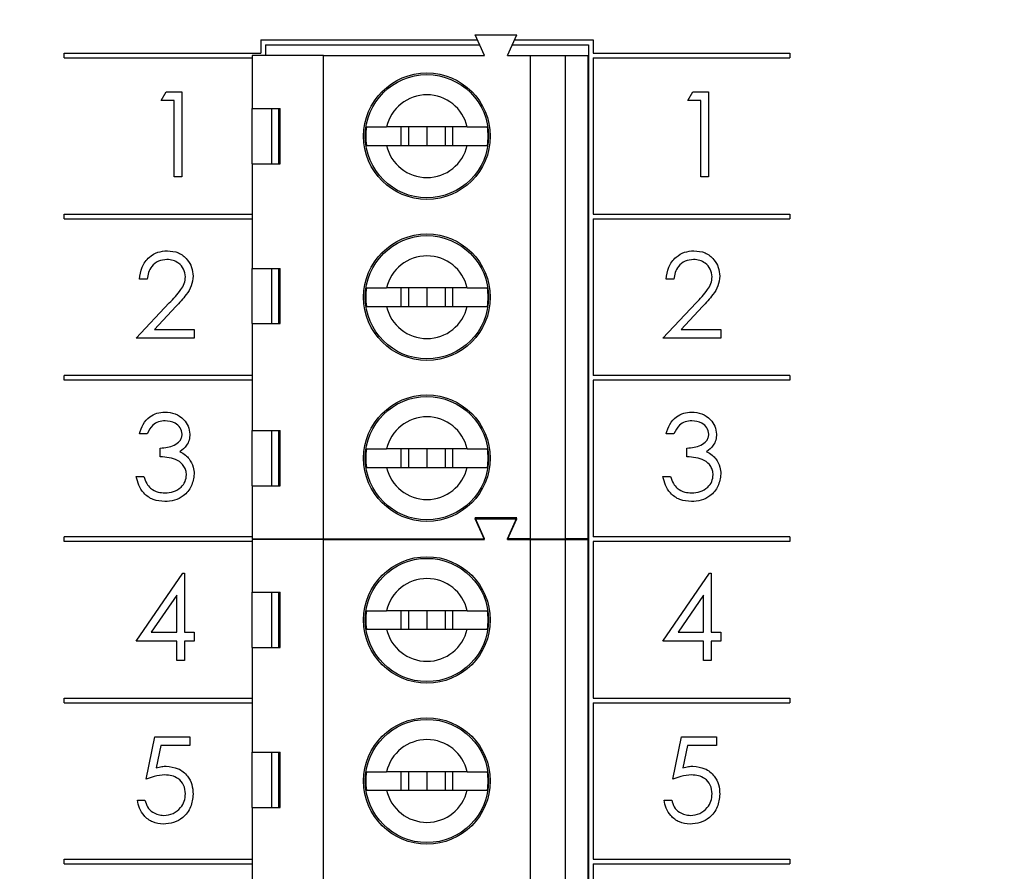
# Model space of a CAD drawing. Units: inches. Extents: x 0.1 to 16.9, y 0.1 to 10.9.
# Drawn here: x 11.1 to 12.3, y 6.7 to 7.8 of the extents above; entities that cross this region are included whole.
import ezdxf

# ---------------------------------------------------------------- set-up
doc = ezdxf.new("R2010")
doc.units = ezdxf.units.IN
doc.header["$MEASUREMENT"] = 0
doc.styles.add('SLDTEXTSTYLE0', font='TXT', dxfattribs={"width": 0.75})
doc.dimstyles.new('SLDDIMSTYLE1', dxfattribs={"dimtxt": 0.137795, "dimasz": 0.13, "dimexe": 0, "dimexo": 0.0625, "dimgap": 0.034449, "dimtad": 0, "dimtih": 1, "dimtoh": 1, "dimlfac": 0.666667, "dimrnd": 1e-09, "dimzin": 4, "dimdsep": 46, "dimtxsty": 'SLDTEXTSTYLE0', "dimsah": 1, "dimcen": 0.09, "dimadec": 0, "dimazin": 1, "dimtfac": 1, "dimtofl": 0, "dimtmove": 0, "dimatfit": 3, "dimfxl": 0, "dimfrac": 2, "dimtolj": 1, "dimtzin": 12, "dimarcsym": 0})
doc.dimstyles.new('SLDDIMSTYLE4', dxfattribs={"dimtxt": 0.137795, "dimasz": 0.13, "dimexe": 0, "dimexo": 0.0625, "dimgap": 0.034449, "dimtad": 1, "dimlfac": 0.666667, "dimrnd": 1e-09, "dimzin": 4, "dimdsep": 46, "dimtxsty": 'SLDTEXTSTYLE0', "dimsah": 1, "dimcen": 0.09, "dimadec": 0, "dimazin": 1, "dimtfac": 1, "dimtofl": 0, "dimtmove": 0, "dimatfit": 3, "dimfxl": 0, "dimfrac": 2, "dimtolj": 1, "dimtzin": 12, "dimarcsym": 0})

# ---------------------------------------------------------------- blocks, each defined once
blk = doc.blocks.new('_D_5')
at = {"color": 7, "linetype": 'Continuous', "lineweight": 18}
for p, q in [((8.524, 7.2329), (8.524, 9.4899)), ((12.43, 8.4605), (12.43, 9.4899)), ((8.524, 9.4506), (12.43, 9.4506))]:
    blk.add_line(p, q, dxfattribs=at)
for points in [[(8.524, 9.4506), (8.654, 9.4306), (8.654, 9.4706)], [(12.43, 9.4506), (12.3, 9.4706), (12.3, 9.4306)]]:
    blk.add_solid(points, dxfattribs=at)
at = {"color": 7, "linetype": 'Continuous', "lineweight": 18, "insert": (10.2628, 9.6282), "char_height": 0.1378, "attachment_point": 1, "style": 'SLDTEXTSTYLE0'}
blk.add_mtext('2.60', dxfattribs=at)
blk = doc.blocks.new('_D_8')
at = {"color": 7, "linetype": 'Continuous', "lineweight": 18}
for p, q in [((11.4338, 8.0456), (13.3355, 8.0456)), ((13.2961, 8.0456), (13.2961, 6.8689)), ((13.2961, 5.3416), (13.2961, 6.6501)), ((11.4338, 5.3416), (13.3355, 5.3416))]:
    blk.add_line(p, q, dxfattribs=at)
for points in [[(13.2961, 8.0456), (13.2761, 7.9156), (13.3161, 7.9156)], [(13.2961, 5.3416), (13.3161, 5.4716), (13.2761, 5.4716)]]:
    blk.add_solid(points, dxfattribs=at)
at = {"color": 7, "linetype": 'Continuous', "lineweight": 18, "insert": (13.1179, 6.8278), "char_height": 0.1378, "attachment_point": 1, "style": 'SLDTEXTSTYLE0'}
blk.add_mtext('1.80', dxfattribs=at)

msp = doc.modelspace()

# ---------------------------------------------------------------- linework, layer by layer
at = {"color": 7, "linetype": 'Continuous', "lineweight": 25}
for p, q in [((11.3604, 7.7499), (11.3604, 7.7332)), ((11.3604, 7.7499), (11.6386, 7.7499)), ((11.6475, 7.7298), (11.6357, 7.7564)), ((11.6357, 7.7564), (11.6889, 7.7564)), ((11.677, 7.7298), (11.6889, 7.7564)), ((11.686, 7.7499), (11.787, 7.7499)), ((11.787, 7.7499), (11.787, 7.7332)), ((11.1081, 7.7272), (11.1081, 7.7332)), ((11.1081, 7.7332), (11.3604, 7.7332)), ((11.3664, 7.7439), (11.6412, 7.7439)), ((11.3664, 7.7439), (11.3664, 7.7298)), ((11.6833, 7.7439), (11.781, 7.7439)), ((11.781, 7.7439), (11.781, 5.6471)), ((11.787, 7.7332), (12.0394, 7.7332)), ((12.0394, 7.7332), (12.0394, 7.7272)), ((11.1081, 7.7272), (11.3493, 7.7272)), ((11.3493, 7.7298), (11.3493, 7.6619)), ((11.4408, 7.7298), (11.3493, 7.7298)), ((11.4408, 7.1097), (11.4408, 7.7298)), ((11.4408, 7.7298), (11.6475, 7.7298)), ((11.677, 7.7298), (11.7066, 7.7298)), ((11.7066, 7.1097), (11.7066, 7.7298)), ((11.7066, 7.7298), (11.7509, 7.7298)), ((11.7509, 7.7298), (11.7509, 7.1097)), ((11.7509, 7.7298), (11.7804, 7.7298)), ((11.7804, 7.1097), (11.7804, 7.7298)), ((11.787, 7.7272), (12.0394, 7.7272)), ((11.787, 7.7272), (11.787, 7.5262)), ((11.2325, 7.6723), (11.239, 7.6835)), ((11.239, 7.6835), (11.2592, 7.6835)), ((11.2592, 7.6835), (11.2592, 7.5742)), ((11.9084, 7.6723), (11.9148, 7.6835)), ((11.9148, 7.6835), (11.9351, 7.6835)), ((11.9351, 7.6835), (11.9351, 7.5742)), ((11.2494, 7.6723), (11.2325, 7.6723)), ((11.2494, 7.5742), (11.2494, 7.6723)), ((11.9252, 7.6723), (11.9084, 7.6723)), ((11.9252, 7.5742), (11.9252, 7.6723)), ((11.3493, 7.6619), (11.3852, 7.6619)), ((11.3493, 7.591), (11.3493, 7.6619)), ((11.3741, 7.6619), (11.3741, 7.591)), ((11.3838, 7.591), (11.3838, 7.6619)), ((11.3852, 7.591), (11.3852, 7.6619)), ((11.6255, 7.6383), (11.5219, 7.6383)), ((11.5403, 7.6383), (11.5403, 7.6146)), ((11.5501, 7.6383), (11.5501, 7.6146)), ((11.5737, 7.6383), (11.5737, 7.6146)), ((11.5973, 7.6383), (11.5973, 7.6146)), ((11.6071, 7.6146), (11.6071, 7.6383)), ((11.5219, 7.6146), (11.6255, 7.6146)), ((11.3493, 7.591), (11.3493, 7.4567)), ((11.3493, 7.591), (11.3852, 7.591)), ((11.2592, 7.5742), (11.2494, 7.5742)), ((11.9351, 7.5742), (11.9252, 7.5742)), ((11.1081, 7.5202), (11.1081, 7.5262)), ((11.1081, 7.5262), (11.3493, 7.5262)), ((11.1081, 7.5202), (11.3493, 7.5202)), ((11.787, 7.5262), (12.0394, 7.5262)), ((11.787, 7.5202), (12.0394, 7.5202)), ((11.787, 7.5202), (11.787, 7.3192)), ((12.0394, 7.5262), (12.0394, 7.5202)), ((11.3493, 7.4567), (11.3852, 7.4567)), ((11.3493, 7.3858), (11.3493, 7.4567)), ((11.3741, 7.4567), (11.3741, 7.3858)), ((11.3838, 7.3858), (11.3838, 7.4567)), ((11.3852, 7.3858), (11.3852, 7.4567)), ((11.2147, 7.4429), (11.2049, 7.4429)), ((11.8906, 7.4429), (11.8808, 7.4429)), ((11.6255, 7.4316), (11.5219, 7.4316)), ((11.5403, 7.4316), (11.5403, 7.4079)), ((11.5501, 7.4316), (11.5501, 7.4079)), ((11.5737, 7.4316), (11.5737, 7.4079)), ((11.5973, 7.4316), (11.5973, 7.4079)), ((11.6071, 7.4079), (11.6071, 7.4316)), ((11.2007, 7.3672), (11.2431, 7.4124)), ((11.2515, 7.4076), (11.2241, 7.3784)), ((11.5219, 7.4079), (11.6255, 7.4079)), ((11.8766, 7.3672), (11.919, 7.4124)), ((11.9274, 7.4076), (11.9, 7.3784)), ((11.3493, 7.3858), (11.3493, 7.2485)), ((11.3493, 7.3858), (11.3852, 7.3858)), ((11.275, 7.3672), (11.2007, 7.3672)), ((11.2241, 7.3784), (11.275, 7.3784)), ((11.275, 7.3784), (11.275, 7.3672)), ((11.9509, 7.3672), (11.8766, 7.3672)), ((11.9, 7.3784), (11.9509, 7.3784)), ((11.9509, 7.3784), (11.9509, 7.3672)), ((11.1081, 7.3132), (11.1081, 7.3192)), ((11.3493, 7.3192), (11.1081, 7.3192)), ((12.0394, 7.3192), (11.787, 7.3192)), ((12.0394, 7.3192), (12.0394, 7.3132)), ((11.3493, 7.3132), (11.1081, 7.3132)), ((12.0394, 7.3132), (11.787, 7.3132)), ((11.787, 7.3132), (11.787, 7.1122)), ((11.2147, 7.2443), (11.2049, 7.2443)), ((11.3493, 7.2485), (11.3852, 7.2485)), ((11.3493, 7.1776), (11.3493, 7.2485)), ((11.3741, 7.2485), (11.3741, 7.1776)), ((11.3838, 7.1776), (11.3838, 7.2485)), ((11.3852, 7.1776), (11.3852, 7.2485)), ((11.8906, 7.2443), (11.8808, 7.2443)), ((11.2315, 7.2148), (11.2315, 7.2261)), ((11.6255, 7.2249), (11.5219, 7.2249)), ((11.5403, 7.2249), (11.5403, 7.2012)), ((11.5501, 7.2249), (11.5501, 7.2012)), ((11.5737, 7.2249), (11.5737, 7.2012)), ((11.5973, 7.2249), (11.5973, 7.2012)), ((11.6071, 7.2012), (11.6071, 7.2249)), ((11.9074, 7.2148), (11.9074, 7.2261)), ((11.2007, 7.1896), (11.2105, 7.1896)), ((11.5219, 7.2012), (11.6255, 7.2012)), ((11.8766, 7.1896), (11.8864, 7.1896)), ((11.3493, 7.1776), (11.3493, 7.1097)), ((11.3493, 7.1776), (11.3852, 7.1776)), ((11.6889, 7.1363), (11.6357, 7.1363)), ((11.6475, 7.1097), (11.6357, 7.1363)), ((11.6475, 7.1088), (11.6357, 7.1354)), ((11.6357, 7.1354), (11.6889, 7.1354)), ((11.677, 7.1097), (11.6889, 7.1363)), ((11.677, 7.1088), (11.6889, 7.1354)), ((11.1081, 7.1062), (11.1081, 7.1122)), ((11.3493, 7.1122), (11.1081, 7.1122)), ((11.3493, 7.1062), (11.1081, 7.1062)), ((11.3493, 7.1097), (11.4408, 7.1097)), ((11.3493, 7.1088), (11.3493, 7.0409)), ((11.4408, 7.1088), (11.3493, 7.1088)), ((11.3664, 7.1097), (11.3664, 7.1088)), ((11.3843, 7.1088), (11.3847, 7.1097)), ((11.4147, 7.1088), (11.4142, 7.1097)), ((11.4408, 7.1097), (11.6475, 7.1097)), ((11.4408, 6.4887), (11.4408, 7.1088)), ((11.4408, 7.1088), (11.6475, 7.1088)), ((11.7066, 7.1097), (11.677, 7.1097)), ((11.677, 7.1088), (11.7066, 7.1088)), ((11.7066, 7.1097), (11.7509, 7.1097)), ((11.7066, 6.4887), (11.7066, 7.1088)), ((11.7066, 7.1088), (11.7509, 7.1088)), ((11.7804, 7.1097), (11.7509, 7.1097)), ((11.7509, 7.1088), (11.7509, 6.4887)), ((11.7509, 7.1088), (11.7804, 7.1088)), ((11.7804, 6.4887), (11.7804, 7.1088)), ((12.0394, 7.1122), (11.787, 7.1122)), ((12.0394, 7.1062), (11.787, 7.1062)), ((11.787, 7.1062), (11.787, 6.9052)), ((12.0394, 7.1122), (12.0394, 7.1062)), ((11.2007, 6.9784), (11.2604, 7.0653)), ((11.2604, 7.0653), (11.2624, 7.0653)), ((11.2624, 7.0653), (11.2624, 6.9896)), ((11.8766, 6.9784), (11.9363, 7.0653)), ((11.9363, 7.0653), (11.9383, 7.0653)), ((11.9383, 7.0653), (11.9383, 6.9896)), ((11.3493, 7.0409), (11.3852, 7.0409)), ((11.3493, 6.97), (11.3493, 7.0409)), ((11.3741, 7.0409), (11.3741, 6.97)), ((11.3838, 6.97), (11.3838, 7.0409)), ((11.3852, 6.97), (11.3852, 7.0409)), ((11.2526, 7.0371), (11.22, 6.9896)), ((11.2526, 6.9896), (11.2526, 7.0371)), ((11.9285, 7.0371), (11.8959, 6.9896)), ((11.9285, 6.9896), (11.9285, 7.0371)), ((11.6255, 7.0173), (11.5219, 7.0173)), ((11.5403, 7.0173), (11.5403, 6.9936)), ((11.5501, 7.0173), (11.5501, 6.9936)), ((11.5737, 7.0173), (11.5737, 6.9936)), ((11.5973, 7.0173), (11.5973, 6.9936)), ((11.6071, 6.9936), (11.6071, 7.0173)), ((11.22, 6.9896), (11.2526, 6.9896)), ((11.2624, 6.9896), (11.275, 6.9896)), ((11.275, 6.9896), (11.275, 6.9784)), ((11.5219, 6.9936), (11.6255, 6.9936)), ((11.8959, 6.9896), (11.9285, 6.9896)), ((11.9383, 6.9896), (11.9509, 6.9896)), ((11.9509, 6.9896), (11.9509, 6.9784)), ((11.2526, 6.9784), (11.2007, 6.9784)), ((11.2526, 6.9532), (11.2526, 6.9784)), ((11.2624, 6.9784), (11.2624, 6.9532)), ((11.275, 6.9784), (11.2624, 6.9784)), ((11.9285, 6.9784), (11.8766, 6.9784)), ((11.9285, 6.9532), (11.9285, 6.9784)), ((11.9509, 6.9784), (11.9383, 6.9784)), ((11.9383, 6.9784), (11.9383, 6.9532)), ((11.3493, 6.97), (11.3493, 6.8357)), ((11.3493, 6.97), (11.3852, 6.97)), ((11.2624, 6.9532), (11.2526, 6.9532)), ((11.9383, 6.9532), (11.9285, 6.9532)), ((11.1081, 6.8992), (11.1081, 6.9052)), ((11.1081, 6.9052), (11.3493, 6.9052)), ((11.1081, 6.8992), (11.3493, 6.8992)), ((11.787, 6.9052), (12.0394, 6.9052)), ((11.787, 6.8992), (12.0394, 6.8992)), ((11.787, 6.8992), (11.787, 6.6982)), ((12.0394, 6.9052), (12.0394, 6.8992)), ((11.2133, 6.8009), (11.2245, 6.8555)), ((11.2245, 6.8555), (11.2694, 6.8555)), ((11.2694, 6.8555), (11.2694, 6.8443)), ((11.8892, 6.8009), (11.9004, 6.8555)), ((11.9004, 6.8555), (11.9453, 6.8555)), ((11.9453, 6.8555), (11.9453, 6.8443)), ((11.2322, 6.8443), (11.2263, 6.8156)), ((11.2694, 6.8443), (11.2322, 6.8443)), ((11.9081, 6.8443), (11.9022, 6.8156)), ((11.9453, 6.8443), (11.9081, 6.8443)), ((11.3493, 6.8357), (11.3852, 6.8357)), ((11.3493, 6.7648), (11.3493, 6.8357)), ((11.3741, 6.8357), (11.3741, 6.7648)), ((11.3838, 6.7648), (11.3838, 6.8357)), ((11.3852, 6.7648), (11.3852, 6.8357)), ((11.6255, 6.8106), (11.5219, 6.8106)), ((11.5403, 6.8106), (11.5403, 6.7869)), ((11.5501, 6.8106), (11.5501, 6.7869)), ((11.5737, 6.8106), (11.5737, 6.7869)), ((11.5973, 6.8106), (11.5973, 6.7869)), ((11.6071, 6.7869), (11.6071, 6.8106)), ((11.5219, 6.7869), (11.6255, 6.7869)), ((11.2021, 6.7742), (11.2119, 6.7742)), ((11.878, 6.7742), (11.8878, 6.7742)), ((11.3493, 6.7648), (11.3493, 6.6275)), ((11.3493, 6.7648), (11.3852, 6.7648)), ((11.1081, 6.6922), (11.1081, 6.6982)), ((11.1081, 6.6982), (11.3493, 6.6982)), ((11.787, 6.6982), (12.0394, 6.6982)), ((12.0394, 6.6982), (12.0394, 6.6922)), ((11.1081, 6.6922), (11.3493, 6.6922)), ((11.787, 6.6922), (12.0394, 6.6922)), ((11.787, 6.6922), (11.787, 6.4912))]:
    msp.add_line(p, q, dxfattribs=at)
for centre, radius in [((11.5737, 7.6264), 0.0812), ((11.5737, 7.6264), 0.0791), ((11.5737, 7.4197), 0.0812), ((11.5737, 7.4197), 0.0791), ((11.5737, 7.2131), 0.0812), ((11.5737, 7.2131), 0.0791), ((11.5737, 7.0054), 0.0812), ((11.5737, 7.0054), 0.0791), ((11.5737, 6.7987), 0.0812), ((11.5737, 6.7987), 0.0791)]:
    msp.add_circle(centre, radius, dxfattribs=at)
for centre, radius, start, end in [((11.5737, 7.6264), 0.0531, 12.8396, 167.1604), ((11.5737, 7.6264), 0.0785, 171.3435, 188.6565), ((11.5737, 7.6264), 0.0785, 351.3435, 8.6565), ((11.5737, 7.6264), 0.0531, 192.8396, 347.1604), ((11.5737, 7.4197), 0.0531, 12.8396, 167.1604), ((11.5737, 7.4197), 0.0785, 171.3435, 188.6565), ((11.5737, 7.4197), 0.0785, 351.3435, 8.6565), ((11.5737, 7.4197), 0.0531, 192.8396, 347.1604), ((11.5737, 7.2131), 0.0531, 12.8396, 167.1604), ((11.5737, 7.2131), 0.0785, 171.3435, 188.6565), ((11.5737, 7.2131), 0.0785, 351.3435, 8.6565), ((11.5737, 7.2131), 0.0531, 192.8396, 347.1604), ((11.5737, 7.0054), 0.0531, 12.8396, 167.1604), ((11.5737, 7.0054), 0.0785, 171.3435, 188.6565), ((11.5737, 7.0054), 0.0785, 351.3435, 8.6565), ((11.5737, 7.0054), 0.0531, 192.8396, 347.1604), ((11.5737, 6.7987), 0.0531, 12.8396, 167.1604), ((11.5737, 6.7987), 0.0785, 171.3435, 188.6565), ((11.5737, 6.7987), 0.0785, 351.3435, 8.6565), ((11.5737, 6.7987), 0.0531, 192.8396, 347.1604)]:
    msp.add_arc(centre, radius, start, end, dxfattribs=at)
for points, knots in [([(11.4961, 7.6383), (11.4979, 7.6383), (11.5013, 7.6383), (11.511, 7.6383), (11.5186, 7.6383), (11.5219, 7.6383)], [0, 0, 0, 0, 0.365646, 0.731218, 1, 1, 1, 1]), ([(11.6255, 7.6383), (11.6297, 7.6383), (11.6383, 7.6383), (11.6471, 7.6383), (11.65, 7.6383), (11.6513, 7.6383)], [0, 0, 0, 0, 0.346932, 0.71958, 1, 1, 1, 1]), ([(11.4961, 7.6146), (11.4979, 7.6146), (11.5013, 7.6146), (11.511, 7.6146), (11.5186, 7.6146), (11.5219, 7.6146)], [0, 0, 0, 0, 0.365646, 0.731218, 1, 1, 1, 1]), ([(11.6255, 7.6146), (11.6297, 7.6146), (11.6383, 7.6146), (11.6471, 7.6146), (11.65, 7.6146), (11.6513, 7.6146)], [0, 0, 0, 0, 0.346932, 0.71958, 1, 1, 1, 1]), ([(11.2049, 7.4429), (11.2055, 7.4482), (11.2068, 7.4588), (11.2161, 7.471), (11.228, 7.4783), (11.2364, 7.479), (11.2406, 7.4793)], [0, 0, 0, 0, 0.280029, 0.559514, 0.779668, 1, 1, 1, 1]), ([(11.2401, 7.4681), (11.2363, 7.4677), (11.2289, 7.467), (11.2204, 7.4602), (11.2159, 7.4516), (11.2151, 7.4458), (11.2147, 7.4429)], [0, 0, 0, 0, 0.279699, 0.558848, 0.779175, 1, 1, 1, 1]), ([(11.2638, 7.4459), (11.2633, 7.4493), (11.2624, 7.4561), (11.2557, 7.4633), (11.248, 7.4675), (11.2427, 7.4679), (11.2401, 7.4681)], [0, 0, 0, 0, 0.279123, 0.558977, 0.779349, 1, 1, 1, 1]), ([(11.2406, 7.4793), (11.2454, 7.4789), (11.2552, 7.478), (11.266, 7.4691), (11.2726, 7.4583), (11.2733, 7.4506), (11.2736, 7.4468)], [0, 0, 0, 0, 0.279893, 0.559223, 0.779582, 1, 1, 1, 1]), ([(11.8808, 7.4429), (11.8814, 7.4482), (11.8827, 7.4588), (11.892, 7.471), (11.9039, 7.4783), (11.9123, 7.479), (11.9164, 7.4793)], [0, 0, 0, 0, 0.280029, 0.559514, 0.779666, 1, 1, 1, 1]), ([(11.9159, 7.4681), (11.9122, 7.4677), (11.9047, 7.467), (11.8963, 7.4602), (11.8918, 7.4516), (11.891, 7.4458), (11.8906, 7.4429)], [0, 0, 0, 0, 0.279699, 0.558848, 0.779175, 1, 1, 1, 1]), ([(11.9397, 7.4459), (11.9392, 7.4493), (11.9383, 7.4561), (11.9316, 7.4633), (11.9239, 7.4675), (11.9186, 7.4679), (11.9159, 7.4681)], [0, 0, 0, 0, 0.279122, 0.558978, 0.77935, 1, 1, 1, 1]), ([(11.9164, 7.4793), (11.9213, 7.4789), (11.9311, 7.478), (11.9419, 7.4691), (11.9485, 7.4583), (11.9491, 7.4506), (11.9495, 7.4468)], [0, 0, 0, 0, 0.279891, 0.559223, 0.779583, 1, 1, 1, 1]), ([(11.2431, 7.4124), (11.2484, 7.4178), (11.2557, 7.4253), (11.2629, 7.437), (11.2635, 7.443), (11.2638, 7.4459)], [0, 0, 0, 0, 0.560718, 0.780532, 1, 1, 1, 1]), ([(11.2736, 7.4468), (11.2732, 7.4425), (11.2723, 7.4338), (11.2635, 7.4207), (11.2561, 7.4126), (11.2515, 7.4076)], [0, 0, 0, 0, 0.27929, 0.5591535, 1, 1, 1, 1]), ([(11.919, 7.4124), (11.9242, 7.4178), (11.9315, 7.4253), (11.9388, 7.437), (11.9394, 7.443), (11.9397, 7.4459)], [0, 0, 0, 0, 0.560719, 0.780531, 1, 1, 1, 1]), ([(11.9495, 7.4468), (11.949, 7.4425), (11.9482, 7.4338), (11.9394, 7.4207), (11.9319, 7.4126), (11.9274, 7.4076)], [0, 0, 0, 0, 0.27929, 0.559153, 1, 1, 1, 1]), ([(11.4961, 7.4316), (11.4979, 7.4316), (11.5013, 7.4316), (11.511, 7.4316), (11.5186, 7.4316), (11.5219, 7.4316)], [0, 0, 0, 0, 0.365646, 0.731218, 1, 1, 1, 1]), ([(11.6255, 7.4316), (11.6297, 7.4316), (11.6383, 7.4316), (11.6471, 7.4316), (11.65, 7.4316), (11.6513, 7.4316)], [0, 0, 0, 0, 0.346932, 0.71958, 1, 1, 1, 1]), ([(11.4961, 7.4079), (11.4979, 7.4079), (11.5013, 7.4079), (11.511, 7.4079), (11.5186, 7.4079), (11.5219, 7.4079)], [0, 0, 0, 0, 0.365646, 0.731218, 1, 1, 1, 1]), ([(11.6255, 7.4079), (11.6297, 7.4079), (11.6383, 7.4079), (11.6471, 7.4079), (11.65, 7.4079), (11.6513, 7.4079)], [0, 0, 0, 0, 0.346932, 0.71958, 1, 1, 1, 1]), ([(11.2049, 7.2443), (11.2062, 7.2485), (11.2087, 7.2569), (11.217, 7.2662), (11.2271, 7.2715), (11.234, 7.2721), (11.2375, 7.2723)], [0, 0, 0, 0, 0.280289, 0.55968, 0.779747, 1, 1, 1, 1]), ([(11.2375, 7.2723), (11.2419, 7.2719), (11.2507, 7.2709), (11.2613, 7.2639), (11.2681, 7.2543), (11.269, 7.2474), (11.2694, 7.2439)], [0, 0, 0, 0, 0.280084, 0.559868, 0.780099, 1, 1, 1, 1]), ([(11.8808, 7.2443), (11.882, 7.2485), (11.8846, 7.2569), (11.8929, 7.2662), (11.903, 7.2715), (11.9099, 7.2721), (11.9133, 7.2723)], [0, 0, 0, 0, 0.280288, 0.55968, 0.779747, 1, 1, 1, 1]), ([(11.9133, 7.2723), (11.9178, 7.2719), (11.9266, 7.2709), (11.9372, 7.2639), (11.9439, 7.2543), (11.9448, 7.2474), (11.9453, 7.2439)], [0, 0, 0, 0, 0.2800863, 0.5598697, 0.7800994, 1, 1, 1, 1]), ([(11.2376, 7.2611), (11.2347, 7.2609), (11.2291, 7.2604), (11.22, 7.255), (11.2167, 7.2483), (11.2147, 7.2443)], [0, 0, 0, 0, 0.280633, 0.560362, 1, 1, 1, 1]), ([(11.2596, 7.244), (11.259, 7.2468), (11.2579, 7.2526), (11.2495, 7.2597), (11.2421, 7.2606), (11.2376, 7.2611)], [0, 0, 0, 0, 0.278857, 0.560076, 1, 1, 1, 1]), ([(11.9135, 7.2611), (11.9106, 7.2609), (11.9049, 7.2604), (11.8959, 7.255), (11.8926, 7.2483), (11.8906, 7.2443)], [0, 0, 0, 0, 0.28063, 0.560363, 1, 1, 1, 1]), ([(11.9355, 7.244), (11.9349, 7.2468), (11.9338, 7.2526), (11.9254, 7.2597), (11.918, 7.2606), (11.9135, 7.2611)], [0, 0, 0, 0, 0.278856, 0.560071, 1, 1, 1, 1]), ([(11.2315, 7.2261), (11.2377, 7.2266), (11.247, 7.2275), (11.256, 7.2339), (11.2591, 7.2394), (11.2594, 7.2424), (11.2596, 7.244)], [0, 0, 0, 0, 0.499417, 0.749013, 0.874541, 1, 1, 1, 1]), ([(11.2694, 7.2439), (11.2692, 7.2414), (11.2689, 7.2363), (11.2649, 7.228), (11.2598, 7.2239), (11.2566, 7.2214)], [0, 0, 0, 0, 0.280504, 0.560792, 1, 1, 1, 1]), ([(11.9074, 7.2261), (11.9136, 7.2266), (11.9229, 7.2275), (11.9319, 7.2339), (11.935, 7.2394), (11.9353, 7.2424), (11.9355, 7.244)], [0, 0, 0, 0, 0.499415, 0.749012, 0.874541, 1, 1, 1, 1]), ([(11.9453, 7.2439), (11.9451, 7.2414), (11.9447, 7.2363), (11.9408, 7.228), (11.9357, 7.2239), (11.9325, 7.2214)], [0, 0, 0, 0, 0.2805036, 0.5607913, 1, 1, 1, 1]), ([(11.2652, 7.1917), (11.265, 7.1936), (11.2647, 7.1974), (11.2613, 7.2043), (11.2541, 7.2111), (11.2429, 7.2141), (11.2353, 7.2146), (11.2315, 7.2148)], [0, 0, 0, 0, 0.125238, 0.250495, 0.49922, 0.749032, 1, 1, 1, 1]), ([(11.2566, 7.2214), (11.2592, 7.2201), (11.2637, 7.2177), (11.267, 7.2138), (11.2685, 7.2121)], [0, 0, 0, 0, 0.559803, 1, 1, 1, 1]), ([(11.4961, 7.2249), (11.4979, 7.2249), (11.5013, 7.2249), (11.511, 7.2249), (11.5186, 7.2249), (11.5219, 7.2249)], [0, 0, 0, 0, 0.365646, 0.731218, 1, 1, 1, 1]), ([(11.6255, 7.2249), (11.6297, 7.2249), (11.6383, 7.2249), (11.6471, 7.2249), (11.65, 7.2249), (11.6513, 7.2249)], [0, 0, 0, 0, 0.346932, 0.71958, 1, 1, 1, 1]), ([(11.9411, 7.1917), (11.9409, 7.1936), (11.9406, 7.1974), (11.9372, 7.2043), (11.93, 7.2111), (11.9188, 7.2141), (11.9112, 7.2146), (11.9074, 7.2148)], [0, 0, 0, 0, 0.125238, 0.250496, 0.49922, 0.749032, 1, 1, 1, 1]), ([(11.9325, 7.2214), (11.9351, 7.2201), (11.9396, 7.2177), (11.9429, 7.2138), (11.9444, 7.2121)], [0, 0, 0, 0, 0.5598, 1, 1, 1, 1]), ([(11.2685, 7.2121), (11.2706, 7.2087), (11.2743, 7.2028), (11.2748, 7.1957), (11.275, 7.1927)], [0, 0, 0, 0, 0.559418, 1, 1, 1, 1]), ([(11.9444, 7.2121), (11.9465, 7.2087), (11.9502, 7.2028), (11.9507, 7.1957), (11.9509, 7.1927)], [0, 0, 0, 0, 0.559417, 1, 1, 1, 1]), ([(11.2372, 7.1574), (11.2322, 7.1578), (11.2221, 7.1587), (11.2103, 7.1671), (11.2034, 7.1781), (11.2016, 7.1858), (11.2007, 7.1896)], [0, 0, 0, 0, 0.279887, 0.55898, 0.779263, 1, 1, 1, 1]), ([(11.2105, 7.1896), (11.2115, 7.1864), (11.2133, 7.1808), (11.2173, 7.1764), (11.2191, 7.1745)], [0, 0, 0, 0, 0.56069, 1, 1, 1, 1]), ([(11.275, 7.1927), (11.2742, 7.1873), (11.2727, 7.1765), (11.2624, 7.1647), (11.2499, 7.1583), (11.2414, 7.1577), (11.2372, 7.1574)], [0, 0, 0, 0, 0.279304, 0.558838, 0.779276, 1, 1, 1, 1]), ([(11.2373, 7.1686), (11.2411, 7.1688), (11.2487, 7.1693), (11.2579, 7.175), (11.2641, 7.1828), (11.2648, 7.1887), (11.2652, 7.1917)], [0, 0, 0, 0, 0.280597, 0.56015, 0.780303, 1, 1, 1, 1]), ([(11.4961, 7.2012), (11.4979, 7.2012), (11.5013, 7.2012), (11.511, 7.2012), (11.5186, 7.2012), (11.5219, 7.2012)], [0, 0, 0, 0, 0.365646, 0.731218, 1, 1, 1, 1]), ([(11.6255, 7.2012), (11.6297, 7.2012), (11.6383, 7.2012), (11.6471, 7.2012), (11.65, 7.2012), (11.6513, 7.2012)], [0, 0, 0, 0, 0.346932, 0.71958, 1, 1, 1, 1]), ([(11.9131, 7.1574), (11.908, 7.1578), (11.898, 7.1587), (11.8862, 7.1671), (11.8793, 7.1781), (11.8775, 7.1858), (11.8766, 7.1896)], [0, 0, 0, 0, 0.279886, 0.558979, 0.779262, 1, 1, 1, 1]), ([(11.8864, 7.1896), (11.8874, 7.1864), (11.8892, 7.1808), (11.8932, 7.1764), (11.895, 7.1745)], [0, 0, 0, 0, 0.560691, 1, 1, 1, 1]), ([(11.9509, 7.1927), (11.9501, 7.1873), (11.9485, 7.1765), (11.9383, 7.1647), (11.9258, 7.1583), (11.9173, 7.1577), (11.9131, 7.1574)], [0, 0, 0, 0, 0.2793036, 0.5588384, 0.7792747, 1, 1, 1, 1]), ([(11.9132, 7.1686), (11.917, 7.1688), (11.9246, 7.1693), (11.9338, 7.175), (11.94, 7.1828), (11.9407, 7.1887), (11.9411, 7.1917)], [0, 0, 0, 0, 0.280597, 0.56015, 0.780303, 1, 1, 1, 1]), ([(11.2191, 7.1745), (11.2222, 7.1725), (11.2278, 7.169), (11.2344, 7.1687), (11.2373, 7.1686)], [0, 0, 0, 0, 0.5587491, 1, 1, 1, 1]), ([(11.895, 7.1745), (11.8981, 7.1725), (11.9037, 7.169), (11.9103, 7.1687), (11.9132, 7.1686)], [0, 0, 0, 0, 0.5587491, 1, 1, 1, 1]), ([(11.4961, 7.0173), (11.4979, 7.0173), (11.5013, 7.0173), (11.511, 7.0173), (11.5186, 7.0173), (11.5219, 7.0173)], [0, 0, 0, 0, 0.365646, 0.731218, 1, 1, 1, 1]), ([(11.6255, 7.0173), (11.6297, 7.0173), (11.6383, 7.0173), (11.6471, 7.0173), (11.65, 7.0173), (11.6513, 7.0173)], [0, 0, 0, 0, 0.346932, 0.71958, 1, 1, 1, 1]), ([(11.4961, 6.9936), (11.4979, 6.9936), (11.5013, 6.9936), (11.511, 6.9936), (11.5186, 6.9936), (11.5219, 6.9936)], [0, 0, 0, 0, 0.365646, 0.731218, 1, 1, 1, 1]), ([(11.6255, 6.9936), (11.6297, 6.9936), (11.6383, 6.9936), (11.6471, 6.9936), (11.65, 6.9936), (11.6513, 6.9936)], [0, 0, 0, 0, 0.346932, 0.71958, 1, 1, 1, 1]), ([(11.2263, 6.8156), (11.2287, 6.8162), (11.2329, 6.8174), (11.2373, 6.8176), (11.2392, 6.8177)], [0, 0, 0, 0, 0.560065, 1, 1, 1, 1]), ([(11.2392, 6.8177), (11.2444, 6.8171), (11.2549, 6.816), (11.2664, 6.8062), (11.2728, 6.7942), (11.2733, 6.786), (11.2736, 6.7819)], [0, 0, 0, 0, 0.279688, 0.559025, 0.779294, 1, 1, 1, 1]), ([(11.4961, 6.8106), (11.4979, 6.8106), (11.5013, 6.8106), (11.511, 6.8106), (11.5186, 6.8106), (11.5219, 6.8106)], [0, 0, 0, 0, 0.365646, 0.731218, 1, 1, 1, 1]), ([(11.6255, 6.8106), (11.6297, 6.8106), (11.6383, 6.8106), (11.6471, 6.8106), (11.65, 6.8106), (11.6513, 6.8106)], [0, 0, 0, 0, 0.346932, 0.71958, 1, 1, 1, 1]), ([(11.9022, 6.8156), (11.9046, 6.8162), (11.9088, 6.8174), (11.9131, 6.8176), (11.9151, 6.8177)], [0, 0, 0, 0, 0.56006, 1, 1, 1, 1]), ([(11.9151, 6.8177), (11.9203, 6.8171), (11.9308, 6.816), (11.9423, 6.8062), (11.9487, 6.7942), (11.9492, 6.786), (11.9495, 6.7819)], [0, 0, 0, 0, 0.2796884, 0.559027, 0.7792934, 1, 1, 1, 1]), ([(11.2374, 6.8065), (11.2328, 6.806), (11.2245, 6.8051), (11.2167, 6.8022), (11.2133, 6.8009)], [0, 0, 0, 0, 0.559418, 1, 1, 1, 1]), ([(11.2638, 6.7823), (11.2634, 6.7861), (11.2626, 6.7937), (11.2552, 6.8019), (11.2463, 6.8059), (11.2404, 6.8063), (11.2374, 6.8065)], [0, 0, 0, 0, 0.2795374, 0.5586167, 0.7790487, 1, 1, 1, 1]), ([(11.9133, 6.8065), (11.9087, 6.806), (11.9004, 6.8051), (11.8926, 6.8022), (11.8892, 6.8009)], [0, 0, 0, 0, 0.559422, 1, 1, 1, 1]), ([(11.9397, 6.7823), (11.9393, 6.7861), (11.9385, 6.7937), (11.9311, 6.8019), (11.9222, 6.8059), (11.9163, 6.8063), (11.9133, 6.8065)], [0, 0, 0, 0, 0.279538, 0.558616, 0.779051, 1, 1, 1, 1]), ([(11.4961, 6.7869), (11.4979, 6.7869), (11.5013, 6.7869), (11.511, 6.7869), (11.5186, 6.7869), (11.5219, 6.7869)], [0, 0, 0, 0, 0.365646, 0.731218, 1, 1, 1, 1]), ([(11.6255, 6.7869), (11.6297, 6.7869), (11.6383, 6.7869), (11.6471, 6.7869), (11.65, 6.7869), (11.6513, 6.7869)], [0, 0, 0, 0, 0.346932, 0.71958, 1, 1, 1, 1]), ([(11.2355, 6.7434), (11.2308, 6.7438), (11.2214, 6.7448), (11.2108, 6.7532), (11.2042, 6.7634), (11.2028, 6.7706), (11.2021, 6.7742)], [0, 0, 0, 0, 0.2796243, 0.5590179, 0.7793789, 1, 1, 1, 1]), ([(11.2119, 6.7742), (11.2128, 6.7711), (11.2144, 6.7649), (11.2211, 6.7587), (11.2286, 6.7552), (11.2335, 6.7548), (11.236, 6.7546)], [0, 0, 0, 0, 0.280049, 0.559164, 0.779582, 1, 1, 1, 1]), ([(11.2736, 6.7819), (11.273, 6.7762), (11.2717, 6.7649), (11.2619, 6.7517), (11.2489, 6.7444), (11.2399, 6.7437), (11.2355, 6.7434)], [0, 0, 0, 0, 0.279865, 0.559273, 0.779423, 1, 1, 1, 1]), ([(11.236, 6.7546), (11.2401, 6.7551), (11.2483, 6.756), (11.2575, 6.7635), (11.263, 6.7726), (11.2635, 6.7791), (11.2638, 6.7823)], [0, 0, 0, 0, 0.279617, 0.559355, 0.779557, 1, 1, 1, 1]), ([(11.9113, 6.7434), (11.9067, 6.7438), (11.8973, 6.7448), (11.8867, 6.7532), (11.8801, 6.7634), (11.8787, 6.7706), (11.878, 6.7742)], [0, 0, 0, 0, 0.279626, 0.559018, 0.77938, 1, 1, 1, 1]), ([(11.8878, 6.7742), (11.8886, 6.7711), (11.8903, 6.7649), (11.897, 6.7587), (11.9044, 6.7552), (11.9094, 6.7548), (11.9119, 6.7546)], [0, 0, 0, 0, 0.28005, 0.559169, 0.779582, 1, 1, 1, 1]), ([(11.9495, 6.7819), (11.9488, 6.7762), (11.9476, 6.7649), (11.9377, 6.7517), (11.9247, 6.7444), (11.9158, 6.7437), (11.9113, 6.7434)], [0, 0, 0, 0, 0.279865, 0.559274, 0.779424, 1, 1, 1, 1]), ([(11.9119, 6.7546), (11.916, 6.7551), (11.9242, 6.756), (11.9333, 6.7635), (11.9389, 6.7726), (11.9394, 6.7791), (11.9397, 6.7823)], [0, 0, 0, 0, 0.279617, 0.559358, 0.779557, 1, 1, 1, 1])]:
    msp.add_open_spline(points, degree=3, knots=knots, dxfattribs=at)

# ---------------------------------------------------------------- dimensions: what is measured, and where the dimension line sits
at = {"color": 7, "linetype": 'Continuous', "lineweight": 18}
dim = msp.add_linear_dim(base=(12.43, 9.4506), p1=(8.524, 7.1935), p2=(12.43, 8.4211), dimstyle='SLDDIMSTYLE4', dxfattribs=at)
dim.commit()
dim.dimension.update_dxf_attribs({"geometry": '_D_5', "text_midpoint": (10.441, 9.4506), "dimtype": 160})
dim = msp.add_linear_dim(base=(13.2961, 5.3416), p1=(11.3944, 8.0456), p2=(11.3944, 5.3416), angle=90, dimstyle='SLDDIMSTYLE1', dxfattribs=at)
dim.commit()
dim.dimension.update_dxf_attribs({"geometry": '_D_8', "text_midpoint": (13.2961, 6.7595), "dimtype": 160})

doc.saveas('drawing.dxf')
